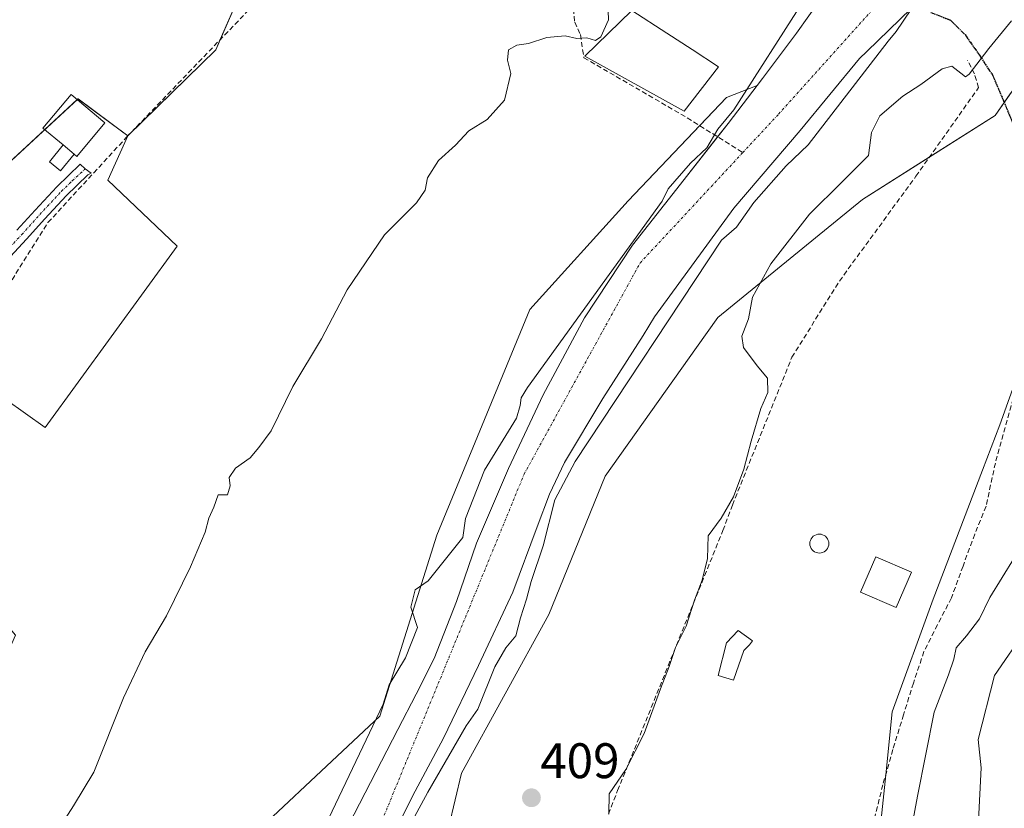
# Model space of a CAD drawing. Units: metres. Extents: x 580239 to 583682, y 4721957 to 4724310.
# Drawn here: x 581047 to 581245, y 4723424 to 4723582 of the extents above; entities that cross this region are included whole.
import ezdxf
from ezdxf.enums import TextEntityAlignment as Align

# ---------------------------------------------------------------- set-up
doc = ezdxf.new("R2010")
doc.units = ezdxf.units.M
doc.header["$MEASUREMENT"] = 0
for name, pattern in [('TRAZO_Y_PUNTO', [1, 0.5, -0.25, 0, -0.25]), ('TRAZOS2', [0.375, 0.25, -0.125]), ('TRAZOSX2', [1.5, 1, -0.5])]:
    doc.linetypes.add(name, pattern=pattern)
for name, color, linetype, lineweight in [('Camino', 19, 'Continuous', 0), ('Camino Cxs', 19, 'Continuous', 0), ('Camino eje', 39, 'TRAZO_Y_PUNTO', 13), ('Carátula', 7, 'Continuous', 5), ('Corriente artificial lineal', 5, 'TRAZOSX2', 13), ('Corriente natural Cxs', 5, 'Continuous', 13), ('Corriente natural eje', 5, 'TRAZO_Y_PUNTO', 0), ('Corriente natural superficial', 5, 'Continuous', 13), ('Cultivos herbáceos CxS', 92, 'Continuous', 0), ('Curva de nivel normal', 36, 'Continuous', 0), ('Edificación', 1, 'Continuous', 13), ('Edificación Cxs', 1, 'Continuous', 13), ('Edificación ligera', 1, 'Continuous', 0), ('Edificación ligera Cxs', 1, 'Continuous', 0), ('Estanque', 2, 'Continuous', 0), ('Estanque Cxs', 2, 'Continuous', 0), ('Huerta', 92, 'Continuous', 0), ('Huerta CxS', 92, 'Continuous', 0), ('Matorral', 135, 'Continuous', 0), ('Matorral CxS', 135, 'Continuous', 0), ('Núcleo urbano CxS', 19, 'Continuous', 0), ('Piscina', 142, 'Continuous', 0), ('Piscina CxS', 142, 'Continuous', 0), ('Punto de cota en terreno', 7, 'Continuous', 0), ('Ruta', 19, 'TRAZOS2', 30), ('Rótulo de punto de cota en terreno', 19, 'Continuous', 0), ('Senda', 19, 'TRAZOSX2', 0), ('Suelo desnudo', 252, 'Continuous', 0), ('Suelo desnudo CxS', 43, 'Continuous', 0)]:
    doc.layers.add(name, color=color, linetype=linetype, lineweight=lineweight)
doc.styles.add('Arial', font='txt', dxfattribs={"height": 0.2})

# ---------------------------------------------------------------- blocks, each defined once
blk = doc.blocks.new('*U150')
at = {"layer": 'Cultivos herbáceos CxS', "color": 92, "linetype": 'Continuous', "lineweight": 0}
for points in [[(581125.82, 4723388.43, 408.75), (581136, 4723431.2, 407.09), (581153.48, 4723463.08, 407.91), (581164.79, 4723490.84, 408.13), (581183.14, 4723516.7, 408.91), (581187.41, 4723522.71, 408.86), (581216.41, 4723546.35, 410.43), (581243.01, 4723563.22, 411.3), (581286.98, 4723626.3, 412.67)], [(581250.08, 4723518.36, 412.9), (581243.96, 4723501.12, 412.91), (581240.49, 4723492.05, 412.99), (581230.59, 4723466.16, 412.77), (581222.37, 4723443.54, 412.65), (581221.06, 4723430.9, 413.05), (581219.28, 4723413.72, 413.43)]]:
    blk.add_polyline3d(points, dxfattribs=at)
blk = doc.blocks.new('*U154')
at = {"layer": 'Cultivos herbáceos CxS', "color": 92, "linetype": 'Continuous', "lineweight": 0}
blk.add_polyline3d([(581036.63, 4723511.88, 411.34), (581052.5, 4723500.63, 410.93), (581078.96, 4723537.01, 410.9), (581065.07, 4723550.24, 411.27), (581069.06, 4723559.19, 411.54), (581086.69, 4723576.42, 411.44), (581091.55, 4723587.5, 411.86), (581126, 4723614.21, 412.05), (581127.18, 4723615.12, 412.1), (581154.04, 4723618.39, 411.85), (581174.13, 4723617.05, 410.06), (581198.25, 4723602.31, 408.6), (581212, 4723592.31, 406.84), (581208.11, 4723586.8, 404.92), (581203.14, 4723579.8, 405.44), (581196.37, 4723570.66, 405.26), (581195.31, 4723569.28, 405.26), (581189.11, 4723566.85, 406.58), (581169.39, 4723546.08, 407.32), (581149.67, 4723524.28, 408.33), (581149.67, 4723524.28, 408.33), (581131.01, 4723479, 407.11), (581119.59, 4723442.66, 405.45), (581086.38, 4723411.51, 408.86)], dxfattribs=at)
blk = doc.blocks.new('*U158')
at = {"layer": 'Huerta CxS', "color": 92, "linetype": 'Continuous', "lineweight": 0}
blk.add_polyline3d([(581002.72, 4723408.23, 411.08), (581008.95, 4723445.6, 411.59), (580991.45, 4723452.89, 412.94), (580991.36, 4723452.89, 412.94), (580992.79, 4723458.58, 413.09), (581005.83, 4723455.97, 411.96), (581016.79, 4723483.11, 411.49), (581003.22, 4723498.24, 412.65), (581024.62, 4723523.29, 412.64), (581031.41, 4723541.03, 412.5), (581059.07, 4723566.61, 412.3), (581069.06, 4723559.19, 411.54), (581065.07, 4723550.24, 411.27), (581078.96, 4723537.01, 410.9), (581078.96, 4723537.01, 410.9), (581052.5, 4723500.63, 410.93), (581036.63, 4723511.88, 411.34), (581024.06, 4723485.42, 411.16), (581046.55, 4723458.96, 410.8), (581010.83, 4723377.6, 410.73)], dxfattribs=at)
blk = doc.blocks.new('*U165')
at = {"layer": 'Matorral CxS', "color": 135, "linetype": 'Continuous', "lineweight": 0}
blk.add_polyline3d([(581219.28, 4723413.72, 413.43), (581221.06, 4723430.9, 413.05), (581222.37, 4723443.54, 412.65), (581230.59, 4723466.16, 412.77), (581240.49, 4723492.05, 412.99), (581243.96, 4723501.12, 412.91), (581250.08, 4723518.36, 412.9)], dxfattribs=at)
blk = doc.blocks.new('*U167')
at = {"layer": 'Núcleo urbano CxS', "color": 19, "linetype": 'Continuous', "lineweight": 0}
for points in [[(581379.45, 4723423.66, 430), (581388.75, 4723386.42, 429.66), (581394.66, 4723360.86, 429.45), (581340.89, 4723347.94, 428.05), (581229.85, 4723318.75, 426.89), (581226.39, 4723318.19, 426.75), (581225.89, 4723321.13, 426.77), (581224.96, 4723322.98, 426.6), (581221.9, 4723331.13, 425.24), (581219.51, 4723337.52, 424.69), (581218.87, 4723344.98, 424.45), (581223.64, 4723354.35, 424.33), (581235.5, 4723381.95, 423.91), (581237.29, 4723386.1, 424.18), (581242.86, 4723400.29, 423.63), (581243.55, 4723400.18, 423.92), (581253.54, 4723398.56, 427.22), (581255.3, 4723405.37, 427.3), (581255.49, 4723416.12, 426.97), (581256.69, 4723430.09, 427.32), (581257.17, 4723434.25, 427.61), (581258.81, 4723438.91, 427.59), (581261.32, 4723446.02, 427.64), (581260.17, 4723449.54, 426.95), (581283.53, 4723461.06, 427.49), (581306.07, 4723470.08, 427.69), (581315.46, 4723480.97, 428.39), (581318.98, 4723491.26, 428.69), (581323.21, 4723497.65, 428.92), (581324.65, 4723499.84, 429.03), (581324.82, 4723500.09, 429.04), (581314.57, 4723528.39, 429.71), (581338.38, 4723534.21, 429.7), (581343.44, 4723535.46, 429.86), (581369.17, 4723422.08, 429.24), (581370.45, 4723422.27, 429.25), (581379.45, 4723423.66, 430)], [(581348.57, 4723498.11, 429.51), (581347.1, 4723504.12, 429.7), (581345.18, 4723503.62, 429.96), (581346.53, 4723497.52, 429.48), (581348.57, 4723498.11, 429.51)]]:
    blk.add_polyline3d(points, close=True, dxfattribs=at)
blk = doc.blocks.new('5PATER')
at = {"layer": 'Carátula', "linetype": 'Continuous', "lineweight": 5}
h = blk.add_hatch(color=250, dxfattribs=at)
edge = h.paths.add_edge_path()
edge.add_ellipse((0, 0.01), major_axis=(-1.33, -1.34), ratio=0.999422, start_angle=0, end_angle=360)

msp = doc.modelspace()

# ---------------------------------------------------------------- linework, layer by layer
at = {"layer": 'Camino', "color": 19, "linetype": 'Continuous', "lineweight": 0}
msp.add_polyline3d([(581046.8, 4723540.22, 412), (581050.44, 4723544.25, 411.92), (581054.79, 4723548.94, 411.85), (581059.47, 4723553.47, 411.87), (581060.48, 4723552.51, 411.69), (581061.73, 4723551.66, 411.5), (581061.01, 4723551.3, 411.51), (581056.67, 4723547.1, 411.55), (581052.38, 4723542.48, 411.64), (581048.74, 4723538.45, 411.68), (581044.73, 4723534.1, 411.79)], dxfattribs=at)
at = {"layer": 'Camino Cxs', "color": 19, "linetype": 'Continuous', "lineweight": 0}
msp.add_polyline3d([(581046.8, 4723540.22, 412), (581050.44, 4723544.25, 411.92), (581054.79, 4723548.94, 411.85), (581059.47, 4723553.47, 411.87), (581060.48, 4723552.51, 411.69), (581061.73, 4723551.66, 411.5), (581061.01, 4723551.3, 411.51), (581056.67, 4723547.1, 411.55), (581052.38, 4723542.48, 411.64), (581048.74, 4723538.45, 411.68), (581044.73, 4723534.1, 411.79)], dxfattribs=at)
at = {"layer": 'Camino eje', "color": 39, "linetype": 'TRAZO_Y_PUNTO', "lineweight": 13}
msp.add_polyline3d([(581043.91, 4723535.15, 411.94), (581047.77, 4723539.34, 411.86), (581051.41, 4723543.37, 411.86), (581055.73, 4723548.02, 411.72), (581057.9, 4723550.12, 411.7), (581060.48, 4723552.51, 411.69)], dxfattribs=at)
at = {"layer": 'Corriente artificial lineal', "color": 5, "linetype": 'TRAZOSX2', "lineweight": 13}
for points in [[(580991.02, 4723417.25, 411.74), (581000.53, 4723437.89, 411.92), (581003.34, 4723447.53, 412.03), (581008.08, 4723461.87, 411.99), (581012.38, 4723471.44, 411.74), (581018.67, 4723486.49, 411.43), (581035.44, 4723513.76, 411.55), (581053.04, 4723541.73, 411.49), (581062.21, 4723551.73, 411.49), (581068.72, 4723558.81, 411.54), (581094.7, 4723585.88, 411.55), (581115.5, 4723609.7, 412.09), (581136.39, 4723612.39, 411.74), (581146.39, 4723610.96, 411.48), (581159.73, 4723608.74, 411.25), (581160.36, 4723592.15, 410.75), (581158.16, 4723587.66, 410.35), (581158.69, 4723581.98, 410.11), (581159.82, 4723579.47, 409.98), (581160.54, 4723574.83, 409.7), (581181.25, 4723562.79, 408.48), (581192.39, 4723555.78, 404.44)], [(581135.13, 4723218.04, 410.15), (581135.3, 4723219.61, 410.08), (581138.88, 4723258.97, 409.5), (581142.34, 4723288.6, 409.59), (581148.1, 4723344.98, 410.01), (581157.77, 4723403.48, 410.1), (581167.3, 4723427.73, 410.04), (581188.42, 4723479.96, 410.1), (581190.31, 4723485.02, 410.01), (581202.25, 4723514.71, 410.42), (581211.78, 4723530.01, 410.41), (581227.14, 4723551.06, 410.44), (581239.69, 4723568.85, 410.49), (581238.86, 4723571.61, 410.16), (581237.45, 4723574.36, 409.74)]]:
    msp.add_polyline3d(points, dxfattribs=at)
at = {"layer": 'Corriente natural Cxs', "color": 5, "linetype": 'Continuous', "lineweight": 13}
for points in [[(581112.26, 4723418.71, 403.97), (581117.73, 4723429.33, 403.91), (581123.21, 4723439.96, 404.1), (581126.87, 4723447.09, 404.05), (581130.5, 4723454.23, 404.34), (581134.98, 4723465.71, 404.16), (581139.01, 4723477.4, 404.57), (581145.38, 4723492.39, 404.86), (581152.33, 4723507.16, 404.74), (581160.64, 4723522.63, 405.38), (581170.31, 4723537.24, 405.03), (581179.88, 4723549.44, 404.94), (581189.45, 4723561.62, 404.94), (581196.37, 4723570.66, 405.26), (581203.14, 4723579.8, 405.44), (581208.11, 4723586.8, 404.92)], [(581226.16, 4723584.75, 405.83), (581217.29, 4723576.09, 404.88), (581215.83, 4723574.67, 404.83), (581203.94, 4723560.21, 404.76), (581190.6, 4723544.65, 404.61), (581174.72, 4723522.85, 405.34), (581172.42, 4723519.06, 405.45), (581164.33, 4723506.44, 405.99), (581156.61, 4723493.59, 404.57), (581153.63, 4723487.26, 405.13), (581151.19, 4723480.68, 404.8), (581146.25, 4723467.54, 404.32), (581139.38, 4723452.85, 404.11), (581132.36, 4723438.23, 404.93), (581126.69, 4723427.62, 404.6), (581121.29, 4723416.85, 404.38)]]:
    msp.add_polyline3d(points, dxfattribs=at)
at = {"layer": 'Corriente natural eje', "color": 5, "linetype": 'TRAZO_Y_PUNTO', "lineweight": 0}
for points in [[(581192.39, 4723555.78, 404.44), (581199.58, 4723563.51, 404.46), (581221.47, 4723587.85, 404.73)], [(580964.85, 4722698.73, 404.74), (580967.97, 4722717.2, 404.08), (580988.46, 4722777.65, 404.55), (581003.74, 4722854.08, 404.01), (581019.36, 4722981.23, 404.98), (581057.21, 4723123.68, 405.18), (581073.19, 4723173.7, 403.9), (581087.77, 4723232.07, 404.13), (581097.49, 4723297.39, 404.52), (581097.84, 4723341.86, 404.87), (581103.4, 4723377.29, 403.98), (581120.07, 4723421.76, 404.02), (581148.54, 4723491.25, 404.83), (581171.8, 4723533.63, 404.91), (581192.39, 4723555.78, 404.44)]]:
    msp.add_polyline3d(points, dxfattribs=at)
at = {"layer": 'Corriente natural superficial', "color": 5, "linetype": 'Continuous', "lineweight": 13}
for points in [[(581112.26, 4723418.71, 403.97), (581117.73, 4723429.33, 403.91), (581123.21, 4723439.96, 404.1), (581126.87, 4723447.09, 404.05), (581130.5, 4723454.23, 404.34), (581134.98, 4723465.71, 404.16), (581139.01, 4723477.4, 404.57), (581145.38, 4723492.39, 404.86), (581152.33, 4723507.16, 404.74), (581160.64, 4723522.63, 405.38), (581170.31, 4723537.24, 405.03), (581179.88, 4723549.44, 404.94), (581189.45, 4723561.62, 404.94), (581196.37, 4723570.66, 405.26), (581203.14, 4723579.8, 405.44), (581208.11, 4723586.8, 404.92), (581212.87, 4723593.52, 407.25)], [(581226.16, 4723584.75, 405.83), (581217.29, 4723576.09, 404.88), (581215.83, 4723574.67, 404.83), (581203.94, 4723560.21, 404.76), (581190.6, 4723544.65, 404.61), (581174.72, 4723522.85, 405.34), (581172.42, 4723519.06, 405.45), (581164.33, 4723506.44, 405.99), (581156.61, 4723493.59, 404.57), (581153.63, 4723487.26, 405.13), (581151.19, 4723480.68, 404.8), (581146.25, 4723467.54, 404.32), (581139.38, 4723452.85, 404.11), (581132.36, 4723438.23, 404.93), (581126.69, 4723427.62, 404.6), (581121.29, 4723416.85, 404.38)]]:
    msp.add_polyline3d(points, dxfattribs=at)
at = {"layer": 'Cultivos herbáceos CxS', "color": 92, "linetype": 'Continuous', "lineweight": 0}
for points in [[(581248, 4723926.63, 413.99), (581259.84, 4723857.76, 413.74), (581243.7, 4723768.44, 413.35), (581206.03, 4723696.35, 412.98), (581159.76, 4723656.53, 412.59), (581140.39, 4723654.38, 412.6), (581123.17, 4723639.31, 413.02), (581121.02, 4723625.33, 412.66), (581126, 4723614.21, 412.05), (581126, 4723614.21, 412.05), (581091.55, 4723587.5, 411.86), (581086.69, 4723576.42, 411.44), (581069.06, 4723559.19, 411.54), (581059.07, 4723566.61, 412.3), (581031.41, 4723541.03, 412.5)], [(581028.81, 4722908.04, 407.08), (581040.22, 4722976.57, 407.53), (581053.72, 4723026.93, 407.78), (581068.42, 4723080.34, 407.92), (581089.48, 4723163.65, 408.73), (581098.98, 4723210.13, 407.35), (581099.51, 4723218.1, 407.09), (581104.12, 4723287.25, 406.97), (581119.98, 4723342.35, 408.06), (581125.81, 4723388.43, 408.75), (581136, 4723431.2, 407.09), (581153.48, 4723463.08, 407.91), (581164.79, 4723490.84, 408.13), (581183.14, 4723516.7, 408.91), (581187.41, 4723522.71, 408.86), (581216.41, 4723546.35, 410.43), (581229.81, 4723554.85, 410.48), (581243.01, 4723563.22, 411.3), (581244.84, 4723565.85, 411.64), (581246.06, 4723567.6, 411.82), (581246.81, 4723568.67, 411.88), (581286.98, 4723626.3, 412.67)], [(581286.98, 4723626.3, 412.67), (581287.57, 4723617.16, 412.7), (581288.09, 4723608.95, 413.31), (581289.2, 4723591.6, 414.3), (581284.06, 4723563.84, 413.72), (581285.32, 4723554.6, 414.9), (581287.15, 4723541.22, 415.62), (581286.28, 4723536.82, 415.53), (581283.36, 4723521.98, 416.85), (581283.24, 4723521.38, 416.87), (581282.38, 4723521.23, 416.71), (581277.01, 4723520.34, 415.64), (581272.75, 4723519.63, 414.83), (581255.27, 4723532.99, 413.05), (581254.45, 4723530.67, 412.98), (581252.76, 4723525.93, 412.84), (581250.08, 4723518.36, 412.9), (581243.96, 4723501.12, 412.91), (581240.49, 4723492.05, 412.99), (581230.59, 4723466.16, 412.77), (581222.37, 4723443.54, 412.65), (581221.06, 4723430.9, 413.05), (581219.28, 4723413.72, 413.43)], [(581126, 4723614.21, 412.05), (581121.13, 4723610.42, 411.92), (581120.83, 4723610.19, 411.93), (581105.67, 4723598.45, 411.79), (581091.55, 4723587.5, 411.86), (581087.58, 4723578.47, 411.53), (581086.69, 4723576.42, 411.44), (581069.4, 4723559.52, 411.54), (581069.06, 4723559.19, 411.54)], [(581126, 4723614.21, 412.05), (581121.13, 4723610.42, 411.92), (581120.83, 4723610.19, 411.93), (581105.67, 4723598.45, 411.79), (581091.55, 4723587.5, 411.86), (581087.58, 4723578.47, 411.53), (581086.69, 4723576.42, 411.44), (581069.4, 4723559.52, 411.54), (581069.06, 4723559.19, 411.54)], [(581195.31, 4723569.28, 405.26), (581196.37, 4723570.66, 405.26), (581203.14, 4723579.8, 405.44), (581208.11, 4723586.8, 404.92), (581212, 4723592.31, 406.84)], [(581081.33, 4723322.67, 408.01), (581086.38, 4723346.1, 407.54), (581077.04, 4723363.75, 408.9), (581086.38, 4723411.51, 408.86), (581119.59, 4723442.66, 405.45), (581131.01, 4723479, 407.11), (581149.67, 4723524.28, 408.33), (581169.39, 4723546.08, 407.32), (581183.76, 4723561.22, 406.83), (581189.11, 4723566.85, 406.58), (581195.31, 4723569.28, 405.26)], [(581069.06, 4723559.19, 411.54), (581059.06, 4723566.61, 412.3), (581058.89, 4723566.45, 412.3), (581052.38, 4723560.43, 412.24), (581031.41, 4723541.03, 412.5), (581031.36, 4723540.91, 412.5), (581030.87, 4723539.63, 412.54), (581030.38, 4723538.36, 412.57), (581027.36, 4723530.46, 412.67), (581024.62, 4723523.29, 412.64), (581019.62, 4723517.43, 412.52), (581004.66, 4723499.93, 412.38), (581003.83, 4723498.95, 412.53), (581003.22, 4723498.24, 412.65), (581016.79, 4723483.11, 411.49), (581009.43, 4723464.88, 411.95), (581007.46, 4723460.01, 411.93), (581005.83, 4723455.97, 411.96), (581000.31, 4723457.07, 412.64), (580993.51, 4723458.43, 413.05), (580992.79, 4723458.58, 413.09), (580991.36, 4723452.89, 412.94)], [(581081.33, 4723322.67, 408.01), (581017.79, 4723372.17, 410.61), (581012.82, 4723376.05, 410.7), (581010.83, 4723377.6, 410.73), (581011.63, 4723379.43, 410.61), (581046.55, 4723458.96, 410.8), (581024.06, 4723485.42, 411.16), (581036.63, 4723511.88, 411.34), (581052.5, 4723500.63, 410.93), (581078.96, 4723537.01, 410.9), (581065.07, 4723550.24, 411.27), (581069.04, 4723559.15, 411.54), (581069.06, 4723559.19, 411.54)]]:
    msp.add_polyline3d(points, dxfattribs=at)
at = {"layer": 'Curva de nivel normal', "color": 36, "linetype": 'Continuous', "lineweight": 0}
for points in [[(581051.84, 4723414.8, 410), (581058.14, 4723424.69, 410), (581062.24, 4723431.43, 410), (581068.2, 4723446.32, 410), (581072.51, 4723455.56, 410), (581076.78, 4723462.78, 410), (581081.63, 4723472.64, 410), (581084.58, 4723479.6, 410), (581085.3, 4723482.44, 410), (581086.28, 4723484.64, 410), (581087.17, 4723487.12, 410), (581089.07, 4723487.08, 410), (581089.56, 4723488.91, 410), (581089.38, 4723490.56, 410), (581090.63, 4723492.44, 410), (581093.61, 4723494.49, 410), (581095.32, 4723496.63, 410), (581097.78, 4723499.93, 410), (581102.12, 4723508.87, 410), (581107.88, 4723518.42, 410), (581113.06, 4723528.27, 410), (581120.55, 4723539.31, 410), (581126.95, 4723545.73, 410), (581128.69, 4723548.26, 410), (581129.18, 4723550.73, 410), (581131.38, 4723554.24, 410), (581134.77, 4723557.3, 410), (581137.43, 4723560.18, 410), (581141.1, 4723562.44, 410), (581144.63, 4723566.31, 410), (581145.85, 4723571.65, 410), (581145.2, 4723574.38, 410), (581145.41, 4723576.41, 410), (581147.1, 4723577.34, 410), (581149.43, 4723577.72, 410), (581153.1, 4723578.89, 410), (581156.77, 4723579.26, 410), (581159.1, 4723578.72, 410), (581161.1, 4723578.8, 410), (581162.85, 4723578.27, 410), (581163.94, 4723579.04, 410), (581165.48, 4723582.42, 410), (581165.32, 4723586.02, 410)], [(581204.73, 4723586.5, 405), (581190.6, 4723564.35, 405), (581187.39, 4723560.47, 405), (581185.21, 4723556.78, 405), (581181.91, 4723553.7, 405), (581177.4, 4723548.53, 405), (581176.22, 4723546.07, 405), (581149.22, 4723508.64, 405), (581147.92, 4723506.58, 405), (581147.74, 4723505.02, 405), (581147, 4723502.51, 405), (581140.56, 4723492.07, 405), (581136.78, 4723482.35, 405), (581136.23, 4723478.51, 405), (581129.32, 4723469.82, 405), (581126.66, 4723468.05, 405), (581125.82, 4723464.52, 405), (581127.14, 4723460.45, 405), (581124.75, 4723454.36, 405), (581121.47, 4723448.96, 405), (581120.26, 4723445.06, 405), (581097.73, 4723397.76, 405)], [(581226.32, 4723584.64, 405), (581226.12, 4723584.44, 405), (581223.19, 4723580.12, 405), (581221.53, 4723578.15, 405), (581205.54, 4723557.36, 405), (581201.07, 4723553.11, 405), (581194.62, 4723545.8, 405), (581191.11, 4723540.82, 405), (581188.14, 4723538.19, 405), (581158.77, 4723493.8, 405), (581154.71, 4723486.11, 405), (581152.38, 4723476.83, 405), (581149.96, 4723469.67, 405), (581149, 4723466.16, 405), (581147.84, 4723462.43, 405), (581146.86, 4723458.76, 405), (581144.86, 4723456.38, 405), (581142.66, 4723452.55, 405), (581139.27, 4723444.04, 405), (581136.94, 4723440.73, 405), (581129.21, 4723427.4, 405), (581124.81, 4723419.26, 405)], [(581165.56, 4723422.97, 410), (581165.62, 4723427.08, 410), (581168.95, 4723431.96, 410), (581172.61, 4723439.16, 410), (581175.87, 4723448.17, 410), (581177.66, 4723452.62, 410), (581178.93, 4723456.43, 410), (581181.02, 4723460.76, 410), (581182.74, 4723465.96, 410), (581184.23, 4723469.96, 410), (581185.32, 4723474.33, 410), (581185.44, 4723478.84, 410), (581188.04, 4723482.44, 410), (581190.54, 4723486.72, 410), (581192.62, 4723492.23, 410), (581194.09, 4723497.89, 410), (581196.03, 4723504.44, 410), (581197.43, 4723507.61, 410), (581197.38, 4723510.54, 410), (581195.3, 4723513, 410), (581192.56, 4723516.69, 410), (581192.22, 4723518.92, 410), (581193.57, 4723522.44, 410), (581194.38, 4723526.77, 410), (581198, 4723533.44, 410), (581205.78, 4723543.44, 410), (581212.27, 4723549.88, 410), (581215.27, 4723552.89, 410), (581217.6, 4723555.22, 410), (581218.22, 4723559.81, 410), (581219.92, 4723563.15, 410), (581224.51, 4723567.1, 410), (581228.08, 4723569.45, 410), (581232.36, 4723572.62, 410), (581234.35, 4723573.16, 410), (581236.12, 4723571.72, 410), (581237.06, 4723571.03, 410), (581237.8, 4723571.54, 410), (581241.72, 4723576.66, 410), (581246.27, 4723582.27, 410)], [(581246.89, 4723474.53, 415), (581241.96, 4723466.46, 415), (581239.87, 4723462.23, 415), (581237.28, 4723458.76, 415), (581235.18, 4723456.39, 415), (581234.72, 4723454.09, 415), (581233.67, 4723450.99, 415), (581230.8, 4723443.46, 415), (581227.42, 4723426.59, 415), (581225.15, 4723414.39, 415)], [(581239.38, 4723416.43, 420), (581240.19, 4723432.32, 420), (581239.62, 4723438, 420), (581242.89, 4723450.82, 420), (581249.22, 4723460.07, 420)]]:
    msp.add_polyline3d(points, dxfattribs=at)
at = {"layer": 'Edificación', "color": 1, "linetype": 'Continuous', "lineweight": 13}
for points in [[(581187.55, 4723573.01, 421.72), (581180.64, 4723564.11, 411.54), (581160.75, 4723575.13, 411.93), (581170.16, 4723584.34, 414.11)], [(581170.16, 4723584.34, 414.11), (581177.17, 4723579.79, 414.4), (581182.26, 4723576.47, 414.3), (581187.55, 4723573.01, 421.72)], [(581064.46, 4723561.77, 415.2), (581058.8, 4723555.04, 414.87), (581058.28, 4723555.47, 415.6), (581056.08, 4723557.32, 415.37), (581052.03, 4723560.72, 414.04), (581057.71, 4723567.44, 414.71), (581064.46, 4723561.77, 415.2)], [(581226.23, 4723471.58, 413.18), (581223.16, 4723464.48, 414.3), (581216.03, 4723467.56, 414.49), (581219.1, 4723474.66, 414.53), (581226.23, 4723471.58, 413.18)]]:
    msp.add_polyline3d(points, dxfattribs=at)
at = {"layer": 'Edificación Cxs', "color": 1, "linetype": 'Continuous', "lineweight": 13}
for points in [[(581187.55, 4723573.01, 421.72), (581180.64, 4723564.11, 411.54), (581160.75, 4723575.13, 411.93), (581170.16, 4723584.34, 414.11), (581177.17, 4723579.79, 414.4), (581182.26, 4723576.47, 414.3), (581187.55, 4723573.01, 421.72)], [(581064.46, 4723561.77, 415.2), (581058.8, 4723555.04, 414.87), (581058.28, 4723555.47, 415.6), (581056.08, 4723557.32, 415.37), (581052.03, 4723560.72, 414.04), (581057.71, 4723567.44, 414.71), (581064.46, 4723561.77, 415.2)], [(581226.23, 4723471.58, 413.17), (581223.16, 4723464.48, 414.3), (581216.03, 4723467.56, 414.49), (581219.1, 4723474.66, 414.53), (581226.23, 4723471.58, 413.17)]]:
    msp.add_polyline3d(points, close=True, dxfattribs=at)
at = {"layer": 'Edificación ligera', "color": 1, "linetype": 'Continuous', "lineweight": 0}
msp.add_polyline3d([(581192.62, 4723455.84, 410.69), (581190.51, 4723449.89, 412.12), (581187.44, 4723450.85, 411.85), (581189.16, 4723457.37, 411.5), (581191.47, 4723459.87, 412.05), (581194.35, 4723457.76, 411.88), (581193.77, 4723456.99, 411.51), (581192.62, 4723455.84, 410.69)], dxfattribs=at)
at = {"layer": 'Edificación ligera Cxs', "color": 1, "linetype": 'Continuous', "lineweight": 0}
msp.add_polyline3d([(581192.62, 4723455.84, 410.69), (581190.51, 4723449.89, 412.12), (581187.44, 4723450.85, 411.85), (581189.16, 4723457.37, 411.5), (581191.47, 4723459.87, 412.05), (581194.35, 4723457.76, 411.88), (581193.77, 4723456.99, 411.51), (581192.62, 4723455.84, 410.69)], close=True, dxfattribs=at)
at = {"layer": 'Estanque', "color": 2, "linetype": 'Continuous', "lineweight": 0}
for points in [[(581058.28, 4723555.47, 412.03), (581055.58, 4723552.15, 412.01), (581053.36, 4723553.95, 412.07), (581056.09, 4723557.32, 412.16)], [(581056.09, 4723557.32, 412.16), (581058.28, 4723555.47, 412.03)]]:
    msp.add_polyline3d(points, dxfattribs=at)
at = {"layer": 'Estanque Cxs', "color": 2, "linetype": 'Continuous', "lineweight": 0}
msp.add_polyline3d([(581058.28, 4723555.47, 412.03), (581055.58, 4723552.15, 412.01), (581053.36, 4723553.95, 412.07), (581056.09, 4723557.32, 412.16), (581058.28, 4723555.47, 412.03)], close=True, dxfattribs=at)
at = {"layer": 'Huerta', "color": 92, "linetype": 'Continuous', "lineweight": 0}
for points in [[(581069.06, 4723559.19, 411.54), (581059.06, 4723566.61, 412.3), (581058.89, 4723566.45, 412.3), (581052.38, 4723560.43, 412.24), (581031.41, 4723541.03, 412.5), (581031.36, 4723540.91, 412.5), (581030.87, 4723539.63, 412.54), (581030.38, 4723538.36, 412.57), (581027.36, 4723530.46, 412.67), (581024.62, 4723523.29, 412.64), (581019.62, 4723517.43, 412.52), (581004.66, 4723499.93, 412.38), (581003.83, 4723498.95, 412.53), (581003.22, 4723498.24, 412.65), (581016.79, 4723483.11, 411.49), (581009.43, 4723464.88, 411.95), (581007.46, 4723460.01, 411.93), (581005.83, 4723455.97, 411.96), (581000.31, 4723457.07, 412.64), (580993.51, 4723458.43, 413.05), (580992.79, 4723458.58, 413.09), (580991.36, 4723452.89, 412.94)], [(581081.33, 4723322.67, 408.01), (581017.79, 4723372.17, 410.61), (581012.82, 4723376.05, 410.7), (581010.83, 4723377.6, 410.73), (581011.63, 4723379.43, 410.61), (581046.55, 4723458.96, 410.8), (581024.06, 4723485.42, 411.16), (581036.63, 4723511.88, 411.34), (581052.5, 4723500.63, 410.93), (581078.96, 4723537.01, 410.9), (581065.07, 4723550.24, 411.27), (581069.04, 4723559.15, 411.54), (581069.06, 4723559.19, 411.54)]]:
    msp.add_polyline3d(points, dxfattribs=at)
at = {"layer": 'Matorral', "color": 135, "linetype": 'Continuous', "lineweight": 0}
for points in [[(581028.81, 4722908.04, 407.08), (581040.22, 4722976.57, 407.53), (581053.72, 4723026.93, 407.78), (581068.42, 4723080.34, 407.92), (581089.48, 4723163.65, 408.73), (581098.98, 4723210.13, 407.35), (581099.51, 4723218.1, 407.09), (581104.12, 4723287.25, 406.97), (581119.98, 4723342.35, 408.06), (581125.81, 4723388.43, 408.75), (581136, 4723431.2, 407.09), (581153.48, 4723463.08, 407.91), (581164.79, 4723490.84, 408.13), (581183.14, 4723516.7, 408.91), (581187.41, 4723522.71, 408.86), (581216.41, 4723546.35, 410.43), (581229.81, 4723554.85, 410.48), (581243.01, 4723563.22, 411.3), (581244.84, 4723565.85, 411.64), (581246.06, 4723567.6, 411.82), (581246.81, 4723568.67, 411.88), (581286.98, 4723626.3, 412.67)], [(581286.98, 4723626.3, 412.67), (581287.57, 4723617.16, 412.7), (581288.09, 4723608.95, 413.31), (581289.2, 4723591.6, 414.3), (581284.06, 4723563.84, 413.72), (581285.32, 4723554.6, 414.9), (581287.15, 4723541.22, 415.62), (581286.28, 4723536.82, 415.53), (581283.36, 4723521.98, 416.85), (581283.24, 4723521.38, 416.87), (581282.38, 4723521.23, 416.71), (581277.01, 4723520.34, 415.64), (581272.75, 4723519.63, 414.83), (581255.27, 4723532.99, 413.05), (581254.45, 4723530.67, 412.98), (581252.76, 4723525.93, 412.84), (581250.08, 4723518.36, 412.9), (581243.96, 4723501.12, 412.91), (581240.49, 4723492.05, 412.99), (581230.59, 4723466.16, 412.77), (581222.37, 4723443.54, 412.65), (581221.06, 4723430.9, 413.05), (581219.28, 4723413.72, 413.43)], [(581245.13, 4723604.55, 404.91), (581235.85, 4723594.33, 405.07), (581227.91, 4723586.48, 405.75), (581227.06, 4723585.64, 405.8), (581226.16, 4723584.75, 405.83), (581217.29, 4723576.09, 404.88), (581215.83, 4723574.67, 404.83), (581203.94, 4723560.21, 404.76), (581190.6, 4723544.65, 404.61), (581174.72, 4723522.85, 405.34), (581172.42, 4723519.06, 405.45), (581164.33, 4723506.44, 405.99), (581156.61, 4723493.59, 404.57), (581153.63, 4723487.26, 405.13), (581151.19, 4723480.68, 404.8), (581146.25, 4723467.54, 404.32), (581139.38, 4723452.85, 404.11), (581132.36, 4723438.23, 404.93), (581126.69, 4723427.62, 404.6), (581121.29, 4723416.85, 404.38)], [(581081.33, 4723322.67, 408.01), (581086.38, 4723346.1, 407.54), (581077.04, 4723363.75, 408.9), (581086.38, 4723411.51, 408.86), (581119.59, 4723442.66, 405.45), (581131.01, 4723479, 407.11), (581149.67, 4723524.28, 408.33), (581169.39, 4723546.08, 407.32), (581183.76, 4723561.22, 406.83), (581189.11, 4723566.85, 406.58), (581195.31, 4723569.28, 405.26)], [(581112.26, 4723418.71, 403.97), (581117.73, 4723429.33, 403.91), (581123.21, 4723439.96, 404.1), (581126.87, 4723447.09, 404.05), (581130.5, 4723454.23, 404.34), (581134.98, 4723465.71, 404.16), (581139.01, 4723477.4, 404.57), (581145.38, 4723492.39, 404.86), (581152.33, 4723507.16, 404.74), (581160.64, 4723522.63, 405.38), (581170.31, 4723537.24, 405.03), (581179.88, 4723549.44, 404.94), (581187.35, 4723558.95, 405.08), (581189.45, 4723561.62, 404.94), (581195.31, 4723569.28, 405.26)]]:
    msp.add_polyline3d(points, dxfattribs=at)
at = {"layer": 'Matorral CxS', "color": 135, "linetype": 'Continuous', "lineweight": 0}
for points in [[(581324.06, 4723949.37, 408.46), (581339.63, 4723888.1, 409.86), (581358.72, 4723850.82, 415.9), (581360.52, 4723835.68, 415.47), (581363.9, 4723807.21, 419.12), (581340.96, 4723753.44, 418.9), (581310.85, 4723654.33, 417.03), (581306.69, 4723649.45, 415.69), (581286.98, 4723626.3, 412.67), (581243.01, 4723563.22, 411.3), (581216.41, 4723546.35, 410.43), (581187.41, 4723522.71, 408.86), (581183.14, 4723516.7, 408.91), (581164.79, 4723490.84, 408.13), (581153.48, 4723463.08, 407.91), (581136, 4723431.2, 407.09), (581125.82, 4723388.43, 408.75)], [(581121.29, 4723416.85, 404.38), (581126.69, 4723427.62, 404.6), (581132.36, 4723438.23, 404.93), (581139.38, 4723452.85, 404.11), (581146.25, 4723467.54, 404.32), (581151.19, 4723480.68, 404.8), (581153.63, 4723487.26, 405.13), (581156.61, 4723493.59, 404.57), (581164.33, 4723506.44, 405.99), (581172.42, 4723519.06, 405.45), (581174.72, 4723522.85, 405.34), (581190.6, 4723544.65, 404.61), (581203.94, 4723560.21, 404.76), (581215.83, 4723574.67, 404.83), (581217.29, 4723576.09, 404.88), (581226.16, 4723584.75, 405.83), (581227.91, 4723586.48, 405.75), (581235.85, 4723594.33, 405.07), (581245.13, 4723604.55, 404.91)], [(581086.38, 4723411.51, 408.86), (581119.59, 4723442.66, 405.45), (581131.01, 4723479, 407.11), (581149.67, 4723524.28, 408.33), (581169.39, 4723546.08, 407.32), (581189.11, 4723566.85, 406.58), (581195.31, 4723569.28, 405.26), (581189.45, 4723561.62, 404.94), (581179.88, 4723549.44, 404.94), (581170.31, 4723537.24, 405.03), (581160.64, 4723522.63, 405.38), (581152.33, 4723507.16, 404.74), (581145.38, 4723492.39, 404.86), (581139.01, 4723477.4, 404.57), (581134.98, 4723465.71, 404.16), (581130.5, 4723454.23, 404.34), (581126.87, 4723447.09, 404.05), (581123.21, 4723439.96, 404.1), (581117.73, 4723429.33, 403.91), (581112.26, 4723418.71, 403.97)]]:
    msp.add_polyline3d(points, dxfattribs=at)
at = {"layer": 'Piscina', "color": 142, "linetype": 'Continuous', "lineweight": 0}
msp.add_polyline3d([(581208.09, 4723475.43, 411.08), (581207.76, 4723475.4, 411.06), (581207.42, 4723475.43, 411.04), (581207.1, 4723475.51, 411.02), (581206.8, 4723475.66, 411), (581206.53, 4723475.85, 410.98), (581206.29, 4723476.08, 410.97), (581206.1, 4723476.35, 410.95), (581205.96, 4723476.66, 410.94), (581205.88, 4723476.98, 410.94), (581205.85, 4723477.31, 410.93), (581205.88, 4723477.64, 410.93), (581205.96, 4723477.96, 410.93), (581206.1, 4723478.26, 410.94), (581206.29, 4723478.53, 410.95), (581206.53, 4723478.77, 410.96), (581206.8, 4723478.96, 410.97), (581207.1, 4723479.1, 410.98), (581207.42, 4723479.19, 410.99), (581207.76, 4723479.22, 411), (581208.09, 4723479.19, 411.02), (581208.41, 4723479.1, 411.04), (581208.71, 4723478.96, 411.06), (581208.98, 4723478.77, 411.07), (581209.22, 4723478.53, 411.09), (581209.41, 4723478.26, 411.1), (581209.55, 4723477.96, 411.11), (581209.63, 4723477.64, 411.12), (581209.66, 4723477.31, 411.13), (581209.63, 4723476.98, 411.14), (581209.55, 4723476.66, 411.14), (581209.41, 4723476.35, 411.14), (581209.22, 4723476.08, 411.14), (581208.98, 4723475.85, 411.13), (581208.71, 4723475.66, 411.11), (581208.41, 4723475.51, 411.1), (581208.09, 4723475.43, 411.08)], dxfattribs=at)
at = {"layer": 'Piscina CxS', "color": 142, "linetype": 'Continuous', "lineweight": 0}
msp.add_polyline3d([(581208.09, 4723475.43, 411.08), (581207.76, 4723475.4, 411.06), (581207.42, 4723475.43, 411.04), (581207.1, 4723475.51, 411.02), (581206.8, 4723475.66, 411), (581206.53, 4723475.85, 410.98), (581206.29, 4723476.08, 410.97), (581206.1, 4723476.35, 410.95), (581205.96, 4723476.66, 410.94), (581205.88, 4723476.98, 410.94), (581205.85, 4723477.31, 410.93), (581205.88, 4723477.64, 410.93), (581205.96, 4723477.96, 410.93), (581206.1, 4723478.26, 410.94), (581206.29, 4723478.53, 410.95), (581206.53, 4723478.77, 410.96), (581206.8, 4723478.96, 410.97), (581207.1, 4723479.1, 410.98), (581207.42, 4723479.19, 410.99), (581207.76, 4723479.22, 411), (581208.09, 4723479.19, 411.02), (581208.41, 4723479.1, 411.04), (581208.71, 4723478.96, 411.06), (581208.98, 4723478.77, 411.07), (581209.22, 4723478.53, 411.09), (581209.41, 4723478.26, 411.1), (581209.55, 4723477.96, 411.11), (581209.63, 4723477.64, 411.12), (581209.66, 4723477.31, 411.13), (581209.63, 4723476.98, 411.14), (581209.55, 4723476.66, 411.14), (581209.41, 4723476.35, 411.14), (581209.22, 4723476.08, 411.14), (581208.98, 4723475.85, 411.13), (581208.71, 4723475.66, 411.11), (581208.41, 4723475.51, 411.1), (581208.09, 4723475.43, 411.08)], close=True, dxfattribs=at)
at = {"layer": 'Ruta', "color": 19, "linetype": 'TRAZOS2', "lineweight": 30}
msp.add_polyline3d([(581230.12, 4723583.93, 407.98), (581234.06, 4723582.38, 408.75), (581236.97, 4723579.47, 409.08), (581239.88, 4723575.36, 409.83), (581242.53, 4723571.26, 410.66), (581244.51, 4723566.63, 411.5), (581247.03, 4723560.55, 412.33), (581249.67, 4723554.33, 412.6), (581251.79, 4723547.45, 412.73), (581254.04, 4723541.1, 412.71), (581255.36, 4723537.26, 412.88)], dxfattribs=at)
at = {"layer": 'Senda', "color": 19, "linetype": 'TRAZOSX2', "lineweight": 0}
for points in [[(581230.12, 4723583.93, 407.98), (581234.06, 4723582.38, 408.75), (581236.97, 4723579.47, 409.08), (581239.88, 4723575.36, 409.83), (581242.53, 4723571.26, 410.66), (581244.51, 4723566.63, 411.5), (581247.03, 4723560.55, 412.33), (581249.67, 4723554.33, 412.6), (581251.79, 4723547.45, 412.73), (581254.04, 4723541.1, 412.71), (581255.36, 4723537.26, 412.88)], [(581255.36, 4723537.26, 412.88), (581254.44, 4723534.49, 412.92), (581253.11, 4723527.34, 412.84), (581251.13, 4723519.27, 413.03), (581249.01, 4723513.58, 412.95), (581246.23, 4723504.98, 413.23), (581243.06, 4723493.48, 413.22), (581241.19, 4723484.81, 413.21), (581238.92, 4723479.19, 413.18), (581236.57, 4723472.79, 413.19), (581234.25, 4723466.39, 413.04), (581231.45, 4723461.03, 412.96), (581228.74, 4723455.64, 412.88), (581226.62, 4723449.32, 412.97), (581224.65, 4723442.96, 412.88), (581222.49, 4723435.95, 413.09), (581220.49, 4723428.89, 413.03), (581218.71, 4723421.69, 413.13)]]:
    msp.add_polyline3d(points, dxfattribs=at)
at = {"layer": 'Suelo desnudo', "color": 252, "linetype": 'Continuous', "lineweight": 0}
for points in [[(581245.13, 4723604.55, 404.91), (581235.85, 4723594.33, 405.07), (581227.91, 4723586.48, 405.75), (581227.06, 4723585.64, 405.8), (581226.16, 4723584.75, 405.83), (581217.29, 4723576.09, 404.88), (581215.83, 4723574.67, 404.83), (581203.94, 4723560.21, 404.76), (581190.6, 4723544.65, 404.61), (581174.72, 4723522.85, 405.34), (581172.42, 4723519.06, 405.45), (581164.33, 4723506.44, 405.99), (581156.61, 4723493.59, 404.57), (581153.63, 4723487.26, 405.13), (581151.19, 4723480.68, 404.8), (581146.25, 4723467.54, 404.32), (581139.38, 4723452.85, 404.11), (581132.36, 4723438.23, 404.93), (581126.69, 4723427.62, 404.6), (581121.29, 4723416.85, 404.38)], [(581195.31, 4723569.28, 405.26), (581196.37, 4723570.66, 405.26), (581203.14, 4723579.8, 405.44), (581208.11, 4723586.8, 404.92), (581212, 4723592.31, 406.84)], [(581112.26, 4723418.71, 403.97), (581117.73, 4723429.33, 403.91), (581123.21, 4723439.96, 404.1), (581126.87, 4723447.09, 404.05), (581130.5, 4723454.23, 404.34), (581134.98, 4723465.71, 404.16), (581139.01, 4723477.4, 404.57), (581145.38, 4723492.39, 404.86), (581152.33, 4723507.16, 404.74), (581160.64, 4723522.63, 405.38), (581170.31, 4723537.24, 405.03), (581179.88, 4723549.44, 404.94), (581187.35, 4723558.95, 405.08), (581189.45, 4723561.62, 404.94), (581195.31, 4723569.28, 405.26)]]:
    msp.add_polyline3d(points, dxfattribs=at)
at = {"layer": 'Suelo desnudo CxS', "color": 43, "linetype": 'Continuous', "lineweight": 0}
for points in [[(581245.13, 4723604.55, 404.91), (581235.85, 4723594.33, 405.07), (581227.91, 4723586.48, 405.75), (581226.16, 4723584.75, 405.83), (581217.29, 4723576.09, 404.88), (581215.83, 4723574.67, 404.83), (581203.94, 4723560.21, 404.76), (581190.6, 4723544.65, 404.61), (581174.72, 4723522.85, 405.34), (581172.42, 4723519.06, 405.45), (581164.33, 4723506.44, 405.99), (581156.61, 4723493.59, 404.57), (581153.63, 4723487.26, 405.13), (581151.19, 4723480.68, 404.8), (581146.25, 4723467.54, 404.32), (581139.38, 4723452.85, 404.11), (581132.36, 4723438.23, 404.93), (581126.69, 4723427.62, 404.6), (581121.29, 4723416.85, 404.38)], [(581112.26, 4723418.71, 403.97), (581117.73, 4723429.33, 403.91), (581123.21, 4723439.96, 404.1), (581126.87, 4723447.09, 404.05), (581130.5, 4723454.23, 404.34), (581134.98, 4723465.71, 404.16), (581139.01, 4723477.4, 404.57), (581145.38, 4723492.39, 404.86), (581152.33, 4723507.16, 404.74), (581160.64, 4723522.63, 405.38), (581170.31, 4723537.24, 405.03), (581179.88, 4723549.44, 404.94), (581189.45, 4723561.62, 404.94), (581195.31, 4723569.28, 405.26), (581196.37, 4723570.66, 405.26), (581203.14, 4723579.8, 405.44), (581208.11, 4723586.8, 404.92)]]:
    msp.add_polyline3d(points, dxfattribs=at)

# ---------------------------------------------------------------- block references
at = {"layer": 'Cultivos herbáceos CxS', "color": 92, "linetype": 'Continuous', "lineweight": 0}
for name in ['*U150', '*U154']:
    msp.add_blockref(name, (0, 0), dxfattribs=at)
at = {"layer": 'Huerta CxS', "color": 92, "linetype": 'Continuous', "lineweight": 0}
msp.add_blockref('*U158', (0, 0), dxfattribs=at)
at = {"layer": 'Matorral CxS', "color": 135, "linetype": 'Continuous', "lineweight": 0}
msp.add_blockref('*U165', (0, 0), dxfattribs=at)
at = {"layer": 'Núcleo urbano CxS', "color": 19, "linetype": 'Continuous', "lineweight": 0}
msp.add_blockref('*U167', (0, 0), dxfattribs=at)
at = {"layer": 'Punto de cota en terreno', "linetype": 'Continuous', "lineweight": 0}
msp.add_blockref('5PATER', (581150.01, 4723426.28, 409), dxfattribs=at)

# ---------------------------------------------------------------- texts
at = {"layer": 'Rótulo de punto de cota en terreno', "color": 19, "linetype": 'Continuous', "lineweight": 0, "style": 'Arial'}
msp.add_text('409', height=7, dxfattribs=at).set_placement((581151.77, 4723428.04), align=Align.BOTTOM_LEFT)

doc.saveas('drawing.dxf')
